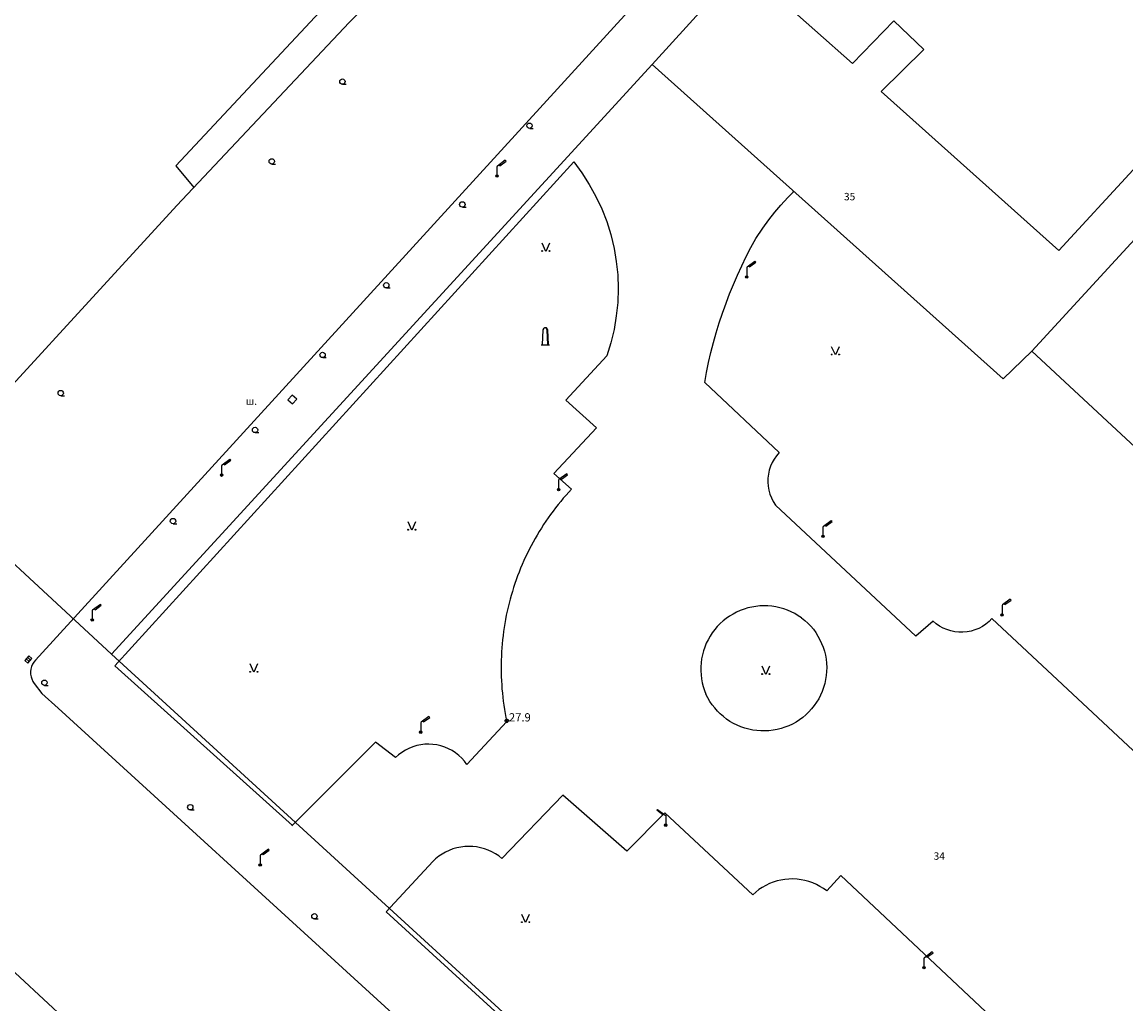
# Model space of a CAD drawing. Units: millimetres. Extents: x 0 to 60824, y -8328 to 45418.
# Drawn here: x 34636 to 39992, y 5093 to 9856 of the extents above; entities that cross this region are included whole.
import ezdxf

# ---------------------------------------------------------------- set-up
doc = ezdxf.new("R2010")
doc.units = ezdxf.units.MM
doc.header["$LTSCALE"] = 100
doc.layers.add('Cadastre', color=7, linetype='Continuous')
doc.styles.get("Standard").update_dxf_attribs({"font": 'ARIALN.TTF'})
doc.styles.add('STYLE007', font='COMPLEX', dxfattribs={"width": 0.36, "oblique": 10, "height": 0.36})
doc.styles.add('STYLE021', font='COMPLEX', dxfattribs={"width": 0.36, "oblique": 20, "height": 0.36})

# ---------------------------------------------------------------- blocks, each defined once
blk = doc.blocks.new('UZ030')
at = {"layer": 'Cadastre'}
for p, q in [((-0.1336, 0), (-0.1002, 0.7348)), ((-0.1002, 0.7348), (-0.0668, 0.8016)), ((-0.0668, 0.8016), (-0.0334, 0.835)), ((-0.0334, 0.835), (0.0334, 0.835)), ((0, 0.835), (0.0334, 0.8016)), ((0.0334, 0.835), (0.0668, 0.8016)), ((0.0334, 0.8016), (0.0668, 0.7348)), ((0.0668, 0.8016), (0.1002, 0.7348)), ((0.0668, 0.7348), (0.1002, 0)), ((0.1002, 0.7348), (0.1336, 0)), ((-0.2004, 0), (0.2004, 0))]:
    blk.add_line(p, q, dxfattribs=at)
blk = doc.blocks.new('UZ058')
at = {"layer": 'Cadastre'}
for p, q in [((0.15, 0.15), (-0.15, 0.15)), ((-0.15, 0.15), (-0.15, -0.15)), ((0.15, -0.15), (0.15, 0.15)), ((-0.15, -0.15), (0.15, -0.15))]:
    blk.add_line(p, q, dxfattribs=at)
blk = doc.blocks.new('UZ092')
at = {"layer": 'Cadastre'}
blk.add_line((0.01, -0.13), (0.18, -0.13), dxfattribs=at)
blk.add_circle((0, 0), 0.13, dxfattribs=at)
blk = doc.blocks.new('UZ175')
at = {"layer": 'Cadastre'}
for p, q in [((0.4, 0.76), (0.02, 0.48)), ((0.1, 0.54), (0.14, 0.5)), ((0.14, 0.5), (0.44, 0.72)), ((0.44, 0.72), (0.4, 0.76)), ((0.02, 0.48), (0, 0.46)), ((0, 0.46), (0, 0.06))]:
    blk.add_line(p, q, dxfattribs=at)
for radius in [0.06, 0.04, 0.02]:
    blk.add_circle((0, 0), radius, dxfattribs=at)
blk = doc.blocks.new('UZ182')
at = {"layer": 'Cadastre'}
for p, q in [((0.16, 0.1), (-0.14, 0.1)), ((-0.14, 0.1), (-0.14, -0.1)), ((-0.04, -0.1), (-0.04, 0.1)), ((0.06, 0.1), (0.06, -0.1)), ((0.16, -0.1), (0.16, 0.1)), ((-0.14, -0.1), (0, -0.1)), ((0, -0.1), (0.16, -0.1))]:
    blk.add_line(p, q, dxfattribs=at)
blk = doc.blocks.new('UZ258')
at = {"layer": 'Cadastre'}
for p, q in [((-0.44, 0.72), (-0.4, 0.76)), ((-0.14, 0.5), (-0.44, 0.72)), ((-0.4, 0.76), (-0.02, 0.48)), ((-0.1, 0.54), (-0.14, 0.5)), ((-0.02, 0.48), (0, 0.46)), ((0, 0.46), (0, 0.06))]:
    blk.add_line(p, q, dxfattribs=at)
for radius in [0.06, 0.04, 0.02]:
    blk.add_circle((0, 0), radius, dxfattribs=at)
blk = doc.blocks.new('UZ280')
at = {"layer": 'Cadastre'}
for p, q in [((0, 0), (-0.18, 0.4)), ((0.18, 0.4), (0, 0))]:
    blk.add_line(p, q, dxfattribs=at)
for centre in [(-0.18, 0.02), (0.18, 0.02)]:
    blk.add_circle(centre, 0.02, dxfattribs=at)
blk = doc.blocks.new('P013')
for p, q in [((0, 0.005), (-0.04, 0.03)), ((0, 0), (0.04, 0.03)), ((0, 0.005), (0, 0)), ((0, 0.005), (0, 0)), ((0, 0.005), (0, 0)), ((0, 0), (0, 0)), ((0, 0), (0, 0)), ((0, 0), (0, 0))]:
    blk.add_line(p, q)
for centre, radius in [((0, 0), 0.05), ((0, 0), 0.05), ((0, 0.005), 0.03)]:
    blk.add_circle(centre, radius)
for centre, radius, start, end in [((0, 0.005), 0.1, 0, 180), ((0, 0.005), 0.1, 0, 0), ((0, 0.005), 0.1, 0, 180), ((0, 0.005), 0.1, 1.4063, 180), ((0, 0.005), 0.1, 0, 180), ((0, 0.005), 0.1, 0, 0), ((0, 0.005), 0.1, 0, 180), ((0, 0.005), 0.1, 0, 180), ((0, 0), 0.05, 135, 225), ((0, 0), 0.05, 0, 45), ((0, 0), 0.05, 225, 313.5938), ((0, 0), 0.05, 313.5938, 358.5938)]:
    blk.add_arc(centre, radius, start, end)
blk = doc.blocks.new('Cadastre')
for points in [[(-12574.8, 21582.4), (-14842.8, 19138.4), (-17076.8, 16728.4), (-17805.8, 15961.4), (-23059.8, 10211.4), (-23067.8, 10201.4), (-23073.8, 10191.4), (-23077.8, 10179.4), (-23081.8, 10166.4), (-23082.8, 10155.4), (-23082.8, 10143.4), (-23080.8, 10130.4), (-23076.8, 10119.4), (-23071.8, 10107.4), (-23064.8, 10097.4), (-23028.8, 10049.4), (-22949.8, 9978.4), (-19853.8, 7151.4), (-17636.8, 5112.4)], [(-25810.5, 15250.5), (-25582.8, 15062), (-24667.4, 16064.4), (-24111.7, 15557.7), (-24073.3, 15599), (-22565.7, 14180.7), (-22421.8, 14335.2), (-21540.1, 13507.1), (-21563.1, 13482.3), (-22377.4, 12608.3), (-22291.4, 12502.9)], [(-20066.8, 13100.4), (-19242.8, 14005.4), (-19047.8, 14263.4), (-18675.8, 14661.4), (-17779.8, 15595.4)], [(-17088.8, 14968.4), (-17294.8, 14730.4), (-17498.8, 14917.4), (-17529.8, 14880.4), (-17846.8, 15171.4), (-18401.8, 14569.4), (-18546.8, 14717.4), (-19085.8, 14130.4), (-18943.8, 13999.4), (-19460.8, 13430.4), (-19093.8, 13105.4), (-18893.8, 13312.4), (-18748.8, 13173.4), (-18955.8, 12969.4), (-18092.8, 12197.4), (-17732.8, 12589.4)], [(-23599.8, 11080.4), (-22372.8, 12416.4), (-21536.8, 13303.4), (-21181.8, 13657.4), (-21011.8, 13843.4)], [(-22690.8, 10240.4), (-20066.8, 13100.4)], [(-20066.8, 13100.4), (-18363.8, 11575.4)], [(-21811.8, 9409.4), (-22673.8, 10183.4), (-20446.8, 12627.4), (-20407.8, 12574.4), (-20371.8, 12518.4), (-20339.8, 12460.4), (-20310.8, 12400.4), (-20286.8, 12338.4), (-20267.8, 12275.4), (-20250.8, 12208.4), (-20240.8, 12145.4), (-20233.8, 12079.4), (-20231.8, 12013.4), (-20233.8, 11946.4), (-20240.8, 11880.4), (-20251.8, 11815.4), (-20267.8, 11750.4), (-20286.8, 11687.4), (-20485.8, 11472.4), (-20336.8, 11337.4), (-20543.8, 11116.4), (-20457.8, 11040.4)], [(-19450.8, 11217.4), (-19811.8, 11557.4), (-19802.8, 11606.4), (-19792.8, 11654.4), (-19781.8, 11703.4), (-19768.8, 11751.4), (-19755.8, 11799.4), (-19740.8, 11846.4), (-19725.8, 11894.4), (-19714.8, 11924.4), (-19690.8, 11987.4), (-19672.8, 12033.4), (-19652.8, 12078.4), (-19631.8, 12124.4), (-19609.8, 12168.4), (-19587.8, 12212.4), (-19563.8, 12256.4), (-19529.8, 12306.4), (-19500.8, 12346.4), (-19470.8, 12384.4), (-19441.8, 12418.4), (-19407.8, 12454.4), (-19382.8, 12481.4), (-19379.8, 12485.4)], [(-17559.8, 12432.4), (-18224.8, 11709.4)], [(-18224.8, 11709.4), (-18363.8, 11575.4)], [(-14028.8, 7813.4), (-18224.8, 11709.4)], [(-19450.8, 11217.4), (-19463.2, 11202.1), (-19474.6, 11186), (-19484.4, 11169), (-19492.4, 11151), (-19498.6, 11132.3), (-19502.9, 11113.1), (-19505.3, 11093.6), (-19505.7, 11073.9), (-19504.2, 11054.3), (-19500.7, 11034.9), (-19495.4, 11016), (-19488.1, 10997.7), (-19479.1, 10980.2), (-19468.8, 10963.4)], [(-23599.8, 11080.4), (-22690.8, 10240.4)], [(-20457.8, 11040.4), (-20471.5, 11025.9), (-20484.8, 11011), (-20497.8, 10995.9), (-20510.6, 10980.6), (-20523.2, 10965.2), (-20535.5, 10949.5), (-20547.6, 10933.6), (-20559.5, 10917.6), (-20571, 10901.3), (-20582.4, 10884.9), (-20593.4, 10868.3), (-20604.2, 10851.5), (-20614.7, 10834.6), (-20625, 10817.5), (-20635, 10800.2), (-20644.7, 10782.8), (-20654.1, 10765.2), (-20663.3, 10747.5), (-20672.2, 10729.7), (-20680.8, 10711.7), (-20689.1, 10693.5), (-20697.1, 10675.3), (-20704.8, 10656.9), (-20712.3, 10638.4), (-20719.4, 10619.8), (-20726.3, 10601), (-20732.8, 10582.2), (-20739.1, 10563.3), (-20745.1, 10544.2), (-20750.7, 10525.1), (-20756.1, 10505.9), (-20761.1, 10486.6), (-20765.9, 10467.2), (-20770.3, 10447.8), (-20774.4, 10428.3), (-20778.3, 10408.7), (-20781.8, 10389.1), (-20785, 10369.4), (-20787.9, 10349.6), (-20790.4, 10329.9), (-20792.7, 10310), (-20794.7, 10290.2), (-20796.3, 10270.3), (-20797.6, 10250.4), (-20798.6, 10230.5), (-20799.3, 10210.6), (-20799.7, 10190.6), (-20799.8, 10170.7), (-20799.5, 10150.7), (-20799, 10130.8), (-20798.1, 10110.9), (-20796.9, 10091), (-20795.4, 10071.1), (-20793.6, 10051.2), (-20791.4, 10031.4), (-20789, 10011.6), (-20786.2, 9991.8), (-20783.2, 9972.1), (-20779.8, 9952.5), (-20776.1, 9932.9), (-20771.8, 9913.4)], [(-18703.8, 10400.4), (-18786.8, 10326.4), (-19468.8, 10963.4)], [(-19341.8, 10415.4), (-19357.9, 10426.5), (-19374.7, 10436.5), (-19392.2, 10445.3), (-19410.1, 10453), (-19428.5, 10459.6), (-19447.3, 10465), (-19466.4, 10469.2), (-19485.8, 10472.2), (-19505.2, 10473.9), (-19524.8, 10474.4), (-19544.3, 10473.6), (-19563.8, 10471.7), (-19583.1, 10468.4), (-19602.1, 10464), (-19620.8, 10458.4), (-19639.2, 10451.6), (-19657, 10443.6), (-19674.3, 10434.5), (-19691, 10424.4), (-19707.1, 10413.2), (-19722.4, 10401), (-19736.9, 10387.9), (-19750.5, 10373.8), (-19763.2, 10359), (-19774.9, 10343.3), (-19785.6, 10327), (-19795.3, 10310), (-19803.9, 10292.4), (-19811.3, 10274.3), (-19817.5, 10255.8), (-19822.6, 10236.9), (-19826.5, 10217.7), (-19829.1, 10198.4), (-19830.5, 10178.9), (-19830.7, 10159.3), (-19829.6, 10139.8), (-19827.3, 10120.4), (-19823.8, 10101.1), (-19819.1, 10082.2), (-19813.1, 10063.5), (-19805.8, 10045.4)], [(-19341.8, 10415.4), (-19325.8, 10403.6), (-19311.2, 10390.1), (-19297.4, 10375.7), (-19284.6, 10360.4), (-19272.9, 10344.4), (-19262.2, 10327.6), (-19252.7, 10310.1), (-19244.3, 10292.1), (-19237, 10273.5), (-19231.1, 10254.5), (-19226.3, 10235.2), (-19222.9, 10215.6), (-19220.7, 10195.8), (-19219.8, 10175.9), (-19220.2, 10156), (-19222, 10136.2), (-19225, 10116.5), (-19229.3, 10097.1), (-19234.8, 10077.9), (-19241.6, 10059.2), (-19249.6, 10041), (-19258.7, 10023.3), (-19269, 10006.3), (-19280.4, 9990), (-19292.8, 9974.4), (-19306.2, 9959.7), (-19320.6, 9945.9), (-19335.8, 9933), (-19351.8, 9921.2), (-19368.5, 9910.5), (-19386, 9900.8), (-19404, 9892.4), (-19422.5, 9885.1), (-19441.4, 9879), (-19460.8, 9874.4)], [(-18418.8, 10412.4), (-18432.2, 10397.8), (-18447.7, 10385.3), (-18464.3, 10374.4), (-18481.9, 10365.1), (-18500.3, 10357.7), (-18519.3, 10352.1), (-18538.9, 10348.3), (-18558.6, 10346.6), (-18578.5, 10346.7), (-18598.3, 10348.9), (-18617.7, 10352.9), (-18636.7, 10358.9), (-18655, 10366.7), (-18672.4, 10376.2), (-18688.8, 10387.4), (-18703.8, 10400.4)], [(-17389.8, 9452.4), (-18418.8, 10412.4)], [(-16766.8, 4822.4), (-22690.8, 10240.4)], [(-19460.8, 9874.4), (-19480.3, 9870.9), (-19499.9, 9868.6), (-19519.7, 9867.5), (-19539.5, 9867.7), (-19559.2, 9869.1), (-19578.9, 9871.8), (-19598.2, 9875.8), (-19617.3, 9881.1), (-19636.1, 9887.5), (-19654.3, 9895.1), (-19672, 9903.9), (-19689.2, 9913.9), (-19705.6, 9924.9), (-19721.3, 9936.9), (-19736.2, 9949.9), (-19750.3, 9963.9), (-19763.4, 9978.7), (-19775.5, 9994.4), (-19786.6, 10010.8), (-19796.6, 10027.9), (-19805.8, 10045.4)], [(-20771.8, 9913.4), (-20965.8, 9704.4)], [(-21311.8, 9738.4), (-21408.8, 9812.4), (-21814.8, 9406.4)], [(-20965.8, 9704.4), (-20977.4, 9720.5), (-20990.6, 9735.2), (-21005.1, 9748.8), (-21020.7, 9761), (-21037.3, 9771.8), (-21054.8, 9781.1), (-21073, 9788.9), (-21091.8, 9795.1), (-21111.1, 9799.5), (-21130.8, 9802.3), (-21150.5, 9803.4), (-21170.4, 9802.7), (-21190, 9800.3), (-21209.4, 9796.2), (-21228.4, 9790.5), (-21246.8, 9783), (-21264.4, 9774.1), (-21281.2, 9763.6), (-21297.1, 9751.7), (-21311.8, 9738.4)], [(-19578.8, 9072.4), (-20005.8, 9469.4), (-20189.8, 9283.4), (-20499.8, 9556.4), (-20795.8, 9249.4)], [(-20795.8, 9249.4), (-20811.4, 9261), (-20827.6, 9271.7), (-20844.6, 9281.1), (-20862.3, 9289.1), (-20880.6, 9295.7), (-20899.3, 9300.9), (-20918.3, 9304.6), (-20937.6, 9306.7), (-20957, 9307.4), (-20976.4, 9306.5), (-20995.7, 9304.2), (-21014.7, 9300.3), (-21033.4, 9294.9), (-21051.6, 9288.1), (-21069.2, 9279.9), (-21086.1, 9270.4), (-21102.2, 9259.6), (-21117.4, 9247.5), (-21131.8, 9234.4)], [(-17949.8, 5875.4), (-21357.8, 8989.4), (-21131.8, 9234.4)], [(-19219.8, 9091.4), (-19150.8, 9166.4), (-18367.8, 8430.4), (-18543.8, 8228.4)], [(-19219.8, 9091.4), (-19235.9, 9102.6), (-19252.5, 9113), (-19269.9, 9122.1), (-19287.8, 9130), (-19306.3, 9136.6), (-19325.1, 9141.9), (-19344.3, 9145.8), (-19363.8, 9148.3), (-19383.4, 9149.3), (-19402.9, 9149), (-19422.5, 9147.3), (-19441.8, 9144.2), (-19460.9, 9139.7), (-19479.6, 9133.9), (-19497.8, 9126.7), (-19515.5, 9118.2), (-19532.5, 9108.5), (-19548.8, 9097.6), (-19564.3, 9085.5), (-19578.8, 9072.4)], [(-20607.8, 6325.4), (-23480.8, 8992.4)]]:
    blk.add_lwpolyline(points)
at = {"xscale": 100, "yscale": 100, "zscale": 100}
for name, p in [('UZ092', (-21569.8, 13017.4)), ('UZ092', (-20661.8, 12803.4)), ('UZ092', (-21912.8, 12630.4)), ('UZ175', (-20819.8, 12559.4)), ('UZ092', (-20987.8, 12421.4)), ('UZ280', (-20582.8, 12193.4)), ('UZ175', (-19607.8, 12069.4)), ('UZ092', (-21356.8, 12029.4)), ('UZ030', (-20584.8, 11740.4)), ('UZ280', (-19177.8, 11691.4)), ('UZ092', (-21665.8, 11691.4)), ('UZ092', (-22936.8, 11506.4)), ('UZ092', (-21993.8, 11327.4)), ('UZ175', (-22155.8, 11108.4)), ('UZ175', (-20520.8, 11038.4)), ('UZ092', (-22391.8, 10885.4)), ('UZ280', (-21232.8, 10841.4)), ('UZ175', (-19237.8, 10811.4)), ('UZ175', (-18368.8, 10430.4)), ('UZ175', (-22783.8, 10405.4)), ('UZ280', (-21999.8, 10152.4)), ('UZ280', (-19514.8, 10141.4)), ('UZ092', (-23015.8, 10101.4)), ('UZ175', (-21189.8, 9861.4)), ('P013', (-20771.8, 9913.4)), ('UZ092', (-22307.8, 9497.4)), ('UZ258', (-20000.8, 9410.4)), ('UZ175', (-21968.8, 9217.4)), ('UZ092', (-21705.8, 8968.4)), ('UZ280', (-20680.8, 8937.4)), ('UZ175', (-18747.8, 8719.4))]:
    blk.add_blockref(name, p, dxfattribs=at)
at = {"yscale": 100, "zscale": 100}
for name, p, xscale, rotation in [('UZ058', (-21812.8, 11475.4), 100.0000000717598, 48.40019998182036), ('UZ182', (-23094.8, 10213.4), 100.0000000603135, 49.20029996333682)]:
    blk.add_blockref(name, p, dxfattribs=dict(at, xscale=xscale, rotation=rotation))
for s, style, oblique, p in [('35', 'STYLE007', 10, (-19135.8, 12441.4)), ('ш.', 'STYLE021', 20, (-22038.8, 11449.4)), ('34', 'STYLE007', 10, (-18700.8, 9242.4))]:
    blk.add_text(s, height=36, dxfattribs=dict(style=style, oblique=oblique)).set_placement(p)
at = {"oblique": 10}
blk.add_text('27.9', height=40, dxfattribs=at).set_placement((-20761.8, 9913.4))

msp = doc.modelspace()

# ---------------------------------------------------------------- block references
at = {"layer": 'Cadastre'}
msp.add_blockref('Cadastre', (57759.9, -3450.5), dxfattribs=at)

doc.saveas('drawing.dxf')
